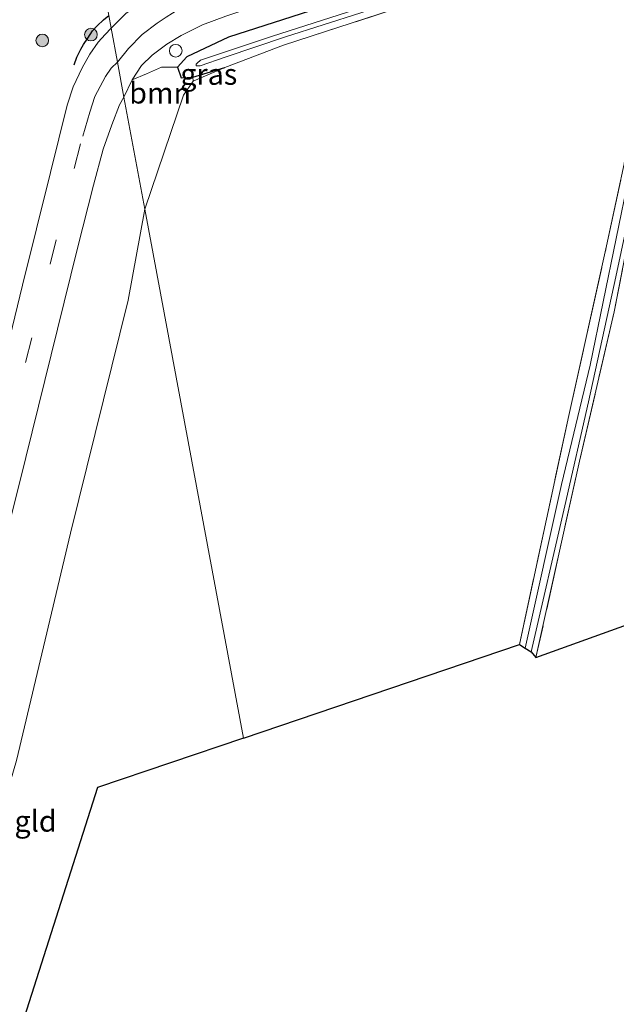
# Model space of a CAD drawing. Units: metres. Extents: x 109996 to 113675, y 389171 to 393752.
# Drawn here: x 112173 to 112243, y 393232 to 393349 of the extents above; entities that cross this region are included whole.
import ezdxf
from ezdxf.enums import TextEntityAlignment as Align

# ---------------------------------------------------------------- set-up
doc = ezdxf.new("R2010")
doc.units = ezdxf.units.M
doc.linetypes.add('IE-TERREINAFSCHEIDING', pattern=[10, 8, -2])
doc.linetypes.add('VW-3-9_STREEP', pattern=[12, 3, -9])
doc.layers.get('0').update_dxf_attribs({"lineweight": 25})
for name, color, linetype, lineweight in [('B-ME-AL-OVERIG-S-B1', 7, 'Continuous', 18), ('B-ME-GR-BOOM-GV-B6', 93, 'Continuous', 18), ('B-ME-GR-BOOM-S-B1', 93, 'Continuous', 18), ('B-ME-IE-GRASLAND-GV-B6', 93, 'Continuous', 18), ('B-ME-IE-GRONDWERKLIJN-GROND_INGERICHT-GV-B6', 253, 'Continuous', 18), ('B-ME-IE-HULPGEOMETRIE-L-B1', 53, 'Continuous', 18), ('B-ME-IE-TERREINAFSCHEIDING-RASTERHEKWERK-L-B1', 8, 'IE-TERREINAFSCHEIDING', 18), ('B-ME-OG-WATER-GV-B6', 153, 'Continuous', 18), ('B-ME-VH-VERH_SOORT-BITUMEN-GV-B6', 8, 'IE-TERREINAFSCHEIDING-NATUURLIJK-HOUTWAL', 18), ('B-ME-VW-MARKERING-39STREEP-015-L-B1', 255, 'VW-3-9_STREEP', 18)]:
    doc.layers.add(name, color=color, linetype=linetype, lineweight=lineweight)
for name, color, linetype in [('B-ME-GW-INSTEEKWATERGANG-L-B1', 10, 'Continuous'), ('B-ME-IE-TERREINAFSCHEIDING-SCHRIKHEK-L-B1', 10, 'Continuous'), ('B-ME-KG-KADASTRAAL-OPNAMEDTMGRENS-L-B1', 10, 'Continuous')]:
    doc.layers.add(name, color=color, linetype=linetype)
doc.styles.add('NLCS-ISO', font='NLCS-ISO.TTF')
doc.linetypes.add('IE-TERREINAFSCHEIDING-NATUURLIJK-HOUTWAL', pattern='A,7,-1.5,[67,NLCS.SHX,S=0.75,R=45,X=0,Y=0],-1.5,7,-1.5,[70,NLCS.SHX,S=0.75,R=0,X=0,Y=0],-1.5', length=20)

# ---------------------------------------------------------------- blocks, each defined once
blk = doc.blocks.new('boom')
h = blk.add_hatch(color=256)
edge = h.paths.add_edge_path()
edge.add_arc((0, 0), 0.75, 0, 360)
blk.add_circle((0, 0), 0.75)
blk = doc.blocks.new('dtb')
blk.add_circle((0, 0), 0.75)

msp = doc.modelspace()

# ---------------------------------------------------------------- linework, layer by layer
at = {"layer": 'B-ME-GR-BOOM-GV-B6'}
for points in [[(112185.011, 393339.814, 5.189), (112186, 393341.836, 5.213), (112187.696, 393342.571, 5.3), (112189.458, 393343.364, 5.278), (112191.372, 393343.339, 5.124), (112191.783, 393342.084, 4.944), (112193.176, 393342.158, 4.839), (112193.21, 393341.712, 4.763), (112192.095, 393340.021, 4.978), (112187.496, 393326.501, 4.797), (112185.011, 393339.814, 5.189)], [(112153.9, 393219.518, 5.03), (112160.204, 393245.028, 5.163), (112166.777, 393270.914, 5.258), (112173.345, 393297.039, 5.288), (112177.112, 393312.283, 5.336), (112179.472, 393321.894, 5.301), (112181.385, 393329.372, 5.286), (112182.553, 393333.612, 5.291), (112183.552, 393336.501, 5.246), (112184.47, 393338.895, 5.201), (112185.011, 393339.814, 5.189), (112187.496, 393326.501, 4.797), (112185.516, 393315.716, 4.81), (112178.678, 393288.063, 4.81), (112172.229, 393261.095, 4.843), (112165.116, 393236.697, 4.799), (112162.496, 393224.083, 4.606)]]:
    msp.add_polyline3d(points, dxfattribs=at)
at = {"layer": 'B-ME-GW-INSTEEKWATERGANG-L-B1'}
msp.add_line((112193.176, 393342.158, 4.839), (112196.978, 393343.317, 4.774), dxfattribs=at)
msp.add_polyline3d([(112365.464, 393405.348, 4.38), (112364.819, 393407.405, 4.412), (112358.842, 393405.966, 4.423), (112341.56, 393399.285, 4.498), (112329.288, 393394.75, 4.615), (112303.887, 393384.894, 4.738), (112277.959, 393374.922, 4.767), (112255.242, 393366.497, 4.897), (112234.379, 393359.252, 5.117), (112216.772, 393353.147, 5.214), (112197.417, 393346.896, 5.337), (112192.488, 393344.574, 5.283), (112191.372, 393343.339, 5.124), (112191.783, 393342.084, 4.944), (112193.176, 393342.158, 4.839)], dxfattribs=at)
at = {"layer": 'B-ME-IE-GRASLAND-GV-B6'}
for points in [[(112256.26, 393376.034, 5.015), (112237.071, 393369.038, 5.108), (112218.208, 393362.506, 5.223), (112199.805, 393356.57, 5.326), (112195.312, 393355.164, 5.326), (112192.469, 393353.953, 5.332), (112189.61, 393352.592, 5.359), (112187.695, 393351.469, 5.327), (112185.226, 393349.717, 5.299), (112183.489, 393347.972, 5.3), (112183.206, 393349.49, 5.433), (112182.6, 393352.734, 5.229)], [(112255.242, 393366.497, 4.897), (112234.379, 393359.252, 5.117), (112216.772, 393353.147, 5.214), (112197.417, 393346.896, 5.337), (112192.488, 393344.574, 5.283), (112191.372, 393343.339, 5.124), (112189.458, 393343.364, 5.278), (112187.696, 393342.571, 5.3), (112186, 393341.836, 5.213), (112187.082, 393343.556, 5.247), (112188.369, 393344.771, 5.227), (112190.116, 393346.064, 5.267), (112191.794, 393347.094, 5.279), (112194.333, 393348.377, 5.326), (112197.082, 393349.405, 5.336), (112203.885, 393351.698, 5.234), (112223.228, 393357.922, 5.19), (112240.753, 393363.907, 5.01), (112259.689, 393370.817, 4.944)], [(112264.654, 393366.916, 4.309), (112241.834, 393358.459, 4.471), (112220.14, 393351.214, 4.594), (112203.932, 393345.968, 4.752), (112196.978, 393343.317, 4.774), (112193.176, 393342.158, 4.839), (112191.783, 393342.084, 4.944), (112191.372, 393343.339, 5.124), (112192.488, 393344.574, 5.283), (112197.417, 393346.896, 5.337), (112216.772, 393353.147, 5.214), (112234.379, 393359.252, 5.117), (112255.242, 393366.497, 4.897)], [(112244.827, 393361.189, 3.882), (112230.313, 393356.022, 4.041), (112216.371, 393351.472, 4.228), (112202.647, 393347.037, 4.464), (112194.109, 393344.202, 4.71), (112193.69, 393343.833, 4.71), (112193.565, 393343.704, 4.71), (112193.586, 393343.517, 4.71), (112194.073, 393343.506, 4.71), (112197.004, 393344.521, 4.611), (112204.179, 393346.955, 4.444), (112222.073, 393352.669, 4.159), (112240.779, 393358.985, 3.948), (112258.446, 393365.398, 3.817)], [(112183.206, 393349.49, 5.433), (112183.489, 393347.972, 5.3), (112182.783, 393347.224, 5.3), (112181.951, 393346.329, 5.317), (112180.936, 393344.901, 5.334), (112180.025, 393343.281, 5.33), (112178.985, 393341.02, 5.361), (112178.271, 393338.847, 5.354), (112176.285, 393330.876, 5.354), (112172.946, 393317.507, 5.39), (112169.005, 393301.305, 5.375), (112164.392, 393283.403, 5.305), (112160.116, 393266.627, 5.214), (112155.655, 393248.973, 5.188), (112152.222, 393235.635, 5.114), (112148.341, 393220.45, 4.982)], [(112193.176, 393342.158, 4.839), (112196.978, 393343.317, 4.774), (112193.21, 393341.712, 4.763), (112193.176, 393342.158, 4.839)], [(112245.005, 393330.523, 3.286), (112240.361, 393307.991, 3.286), (112236.964, 393293.849, 3.286), (112232.659, 393274.418, 3.286), (112231.956, 393274.851, 4.024), (112237.814, 393302.021, 4.067), (112242.308, 393322.172, 4.053), (112245.75, 393338.146, 4.056)], [(112233.365, 393274.004, 3.286), (112237.367, 393291.302, 3.286), (112240.169, 393303.647, 3.286), (112243.407, 393318.462, 3.286), (112246.797, 393334.406, 3.286)], [(112246.097, 393329.178, 4.031), (112243.215, 393314.323, 4.099), (112239.102, 393296.62, 4.103), (112233.924, 393273.331, 4.063), (112233.365, 393274.004, 3.286)]]:
    msp.add_polyline3d(points, dxfattribs=at)
at = {"layer": 'B-ME-IE-GRONDWERKLIJN-GROND_INGERICHT-GV-B6'}
for points in [[(112187.496, 393326.501, 4.797), (112192.095, 393340.021, 4.978), (112193.21, 393341.712, 4.763), (112196.978, 393343.317, 4.774), (112203.932, 393345.968, 4.752), (112220.14, 393351.214, 4.594), (112241.834, 393358.459, 4.471), (112264.654, 393366.916, 4.309)], [(112245.75, 393338.146, 4.056), (112242.308, 393322.172, 4.053), (112237.814, 393302.021, 4.067), (112231.956, 393274.851, 4.024), (112199.203, 393263.77, 4.592), (112187.496, 393326.501, 4.797)], [(112301.175, 393297.508, 3.851), (112233.924, 393273.331, 4.063), (112239.102, 393296.62, 4.103), (112243.215, 393314.323, 4.099), (112246.097, 393329.178, 4.031)], [(112187.496, 393326.501, 4.797), (112199.203, 393263.77, 4.592), (112181.854, 393257.9, 4.727), (112169.655, 393219.704, 4.583), (112156.413, 393160.224, 4.303), (112147.959, 393166.706, 4.422), (112162.496, 393224.083, 4.606), (112165.116, 393236.697, 4.799), (112172.229, 393261.095, 4.843), (112178.678, 393288.063, 4.81), (112185.516, 393315.716, 4.81), (112187.496, 393326.501, 4.797)]]:
    msp.add_polyline3d(points, dxfattribs=at)
at = {"layer": 'B-ME-IE-HULPGEOMETRIE-L-B1'}
msp.add_polyline3d([(112199.203, 393263.77, 4.592), (112187.496, 393326.501, 4.797), (112185.011, 393339.814, 5.189), (112184.24, 393343.946, 5.373), (112183.489, 393347.972, 5.3), (112183.206, 393349.49, 5.433)], dxfattribs=at)
at = {"layer": 'B-ME-IE-TERREINAFSCHEIDING-RASTERHEKWERK-L-B1'}
msp.add_line((112196.978, 393343.317, 4.774), (112193.21, 393341.712, 4.763), dxfattribs=at)
for points in [[(112362.579, 393375.416, 4.222), (112361.041, 393379.772, 4.345), (112364.076, 393395.33, 4.368), (112360.865, 393401.683, 4.467), (112357.526, 393401.535, 4.238), (112347.257, 393397.767, 4.092), (112331.35, 393391.546, 4.15), (112311.278, 393383.996, 4.179), (112287.293, 393375.232, 4.197), (112264.654, 393366.916, 4.309), (112241.834, 393358.459, 4.471), (112220.14, 393351.214, 4.594), (112203.932, 393345.968, 4.752), (112196.978, 393343.317, 4.774)], [(112231.956, 393274.851, 4.024), (112237.814, 393302.021, 4.067), (112242.308, 393322.172, 4.053), (112245.75, 393338.146, 4.056), (112256.041, 393341.405, 4.031), (112269.099, 393344.974, 3.973), (112286.362, 393349.576, 3.988), (112308.196, 393355.007, 4.092), (112308.129, 393352.221, 3.966), (112295.704, 393348.815, 3.919), (112278.41, 393344.005, 3.959), (112261.566, 393340.018, 3.977), (112247.865, 393336.025, 4.016), (112246.097, 393329.178, 4.031), (112243.215, 393314.323, 4.099), (112239.102, 393296.62, 4.103), (112233.924, 393273.331, 4.063)]]:
    msp.add_polyline3d(points, dxfattribs=at)
at = {"layer": 'B-ME-IE-TERREINAFSCHEIDING-SCHRIKHEK-L-B1'}
msp.add_polyline3d([(112179.11, 393343.646, 5.422), (112179.41, 393344.52, 5.411), (112179.902, 393345.508, 5.398), (112180.218, 393346.03, 5.394), (112180.71, 393346.812, 5.398), (112181.274, 393347.676, 5.41), (112181.832, 393348.243, 5.437), (112182.57, 393348.955, 5.435), (112183.206, 393349.49, 5.433)], dxfattribs=at)
at = {"layer": 'B-ME-KG-KADASTRAAL-OPNAMEDTMGRENS-L-B1'}
for points in [[(112199.203, 393263.77, 4.592), (112231.956, 393274.851, 4.024), (112232.659, 393274.418, 3.286), (112233.365, 393274.004, 3.286), (112233.924, 393273.331, 4.063), (112301.175, 393297.508, 3.851)], [(112199.203, 393263.77, 4.592), (112181.854, 393257.9, 4.727), (112169.655, 393219.704, 4.583)]]:
    msp.add_polyline3d(points, dxfattribs=at)
at = {"layer": 'B-ME-OG-WATER-GV-B6'}
for points in [[(112258.446, 393365.398, 3.817), (112240.779, 393358.985, 3.948), (112222.073, 393352.669, 4.159), (112204.179, 393346.955, 4.444), (112197.004, 393344.521, 4.611)], [(112197.004, 393344.521, 4.611), (112194.073, 393343.506, 4.71), (112193.586, 393343.517, 4.71), (112193.565, 393343.704, 4.71), (112193.69, 393343.833, 4.71), (112194.109, 393344.202, 4.71), (112202.647, 393347.037, 4.464), (112216.371, 393351.472, 4.228), (112230.313, 393356.022, 4.041), (112244.827, 393361.189, 3.882)], [(112246.797, 393334.406, 3.286), (112243.407, 393318.462, 3.286), (112240.169, 393303.647, 3.286), (112237.367, 393291.302, 3.286)], [(112237.367, 393291.302, 3.286), (112233.365, 393274.004, 3.286), (112232.659, 393274.418, 3.286), (112236.964, 393293.849, 3.286), (112240.361, 393307.991, 3.286), (112245.005, 393330.523, 3.286)]]:
    msp.add_polyline3d(points, dxfattribs=at)
at = {"layer": 'B-ME-VH-VERH_SOORT-BITUMEN-GV-B6'}
for points in [[(112183.489, 393347.972, 5.3), (112185.226, 393349.717, 5.299), (112187.695, 393351.469, 5.327), (112189.61, 393352.592, 5.359), (112192.469, 393353.953, 5.332), (112195.312, 393355.164, 5.326), (112199.805, 393356.57, 5.326), (112218.208, 393362.506, 5.223), (112237.071, 393369.038, 5.108), (112256.26, 393376.034, 5.015)], [(112259.689, 393370.817, 4.944), (112240.753, 393363.907, 5.01), (112223.228, 393357.922, 5.19), (112203.885, 393351.698, 5.234), (112197.082, 393349.405, 5.336), (112194.333, 393348.377, 5.326), (112191.794, 393347.094, 5.279), (112190.116, 393346.064, 5.267), (112188.369, 393344.771, 5.227), (112187.082, 393343.556, 5.247), (112186, 393341.836, 5.213), (112185.011, 393339.814, 5.189), (112184.24, 393343.946, 5.373), (112183.489, 393347.972, 5.3)], [(112169.005, 393301.305, 5.375), (112172.946, 393317.507, 5.39), (112176.285, 393330.876, 5.354), (112178.271, 393338.847, 5.354), (112178.985, 393341.02, 5.361), (112180.025, 393343.281, 5.33), (112180.936, 393344.901, 5.334), (112181.951, 393346.329, 5.317), (112182.783, 393347.224, 5.3), (112183.489, 393347.972, 5.3), (112184.24, 393343.946, 5.373), (112185.011, 393339.814, 5.189), (112184.47, 393338.895, 5.201), (112183.552, 393336.501, 5.246), (112182.553, 393333.612, 5.291), (112181.385, 393329.372, 5.286), (112179.472, 393321.894, 5.301), (112177.112, 393312.283, 5.336), (112173.345, 393297.039, 5.288), (112166.777, 393270.914, 5.258)]]:
    msp.add_polyline3d(points, dxfattribs=at)
at = {"layer": 'B-ME-VW-MARKERING-39STREEP-015-L-B1'}
for points in [[(112184.24, 393343.946, 5.373), (112185.555, 393345.58, 5.429), (112187.157, 393347.21, 5.41), (112188.956, 393348.558, 5.389), (112190.033, 393349.298, 5.393), (112191.534, 393350.225, 5.391), (112193.382, 393351.06, 5.404), (112195.022, 393351.698, 5.399), (112197.833, 393352.683, 5.411), (112216.072, 393358.625, 5.282), (112240.332, 393367.011, 5.159), (112266.221, 393376.487, 4.944), (112292.48, 393386.268, 4.769), (112318.433, 393395.989, 4.635), (112344.256, 393405.762, 4.589), (112369.983, 393416.026, 4.529), (112391.995, 393424.997, 4.384), (112413.908, 393434.113, 4.326), (112435.892, 393443.616, 4.223), (112456.608, 393452.688, 4.076)], [(112184.24, 393343.946, 5.373), (112183.48, 393343.254, 5.39), (112182.81, 393342.238, 5.397), (112181.552, 393339.878, 5.418), (112180.963, 393338.032, 5.438), (112179.848, 393334.25, 5.462), (112176.963, 393322.884, 5.448), (112171.399, 393300.644, 5.44), (112165.884, 393278.483, 5.353), (112160.995, 393259.299, 5.283), (112156.055, 393239.715, 5.196), (112151.188, 393220.212, 5.087)]]:
    msp.add_polyline3d(points, dxfattribs=at)

# ---------------------------------------------------------------- block references
at = {"layer": 'B-ME-AL-OVERIG-S-B1', "rotation": 90}
msp.add_blockref('dtb', (112191.156, 393345.307, 5.351), dxfattribs=at)
at = {"layer": 'B-ME-GR-BOOM-S-B1', "rotation": 90}
for p in [(112175.301, 393346.518, 5.272), (112181.09, 393347.21, 5.544)]:
    msp.add_blockref('boom', p, dxfattribs=at)

# ---------------------------------------------------------------- texts
at = {"layer": 'B-ME-GR-BOOM-GV-B6', "ltscale": 0.2, "style": 'NLCS-ISO'}
msp.add_text('bmn', height=2.5, dxfattribs=at).set_placement((112189.3007, 393340.2922), align=Align.MIDDLE_CENTER)
at = {"layer": 'B-ME-IE-GRASLAND-GV-B6', "ltscale": 0.2, "style": 'NLCS-ISO'}
msp.add_text('gras', height=2.5, dxfattribs=at).set_placement((112195.077, 393342.5145), align=Align.MIDDLE_CENTER)
at = {"layer": 'B-ME-IE-GRONDWERKLIJN-GROND_INGERICHT-GV-B6', "ltscale": 0.2, "style": 'NLCS-ISO'}
msp.add_text('gld', height=2.5, dxfattribs=at).set_placement((112174.5092, 393253.9133), align=Align.MIDDLE_CENTER)

doc.saveas('drawing.dxf')
